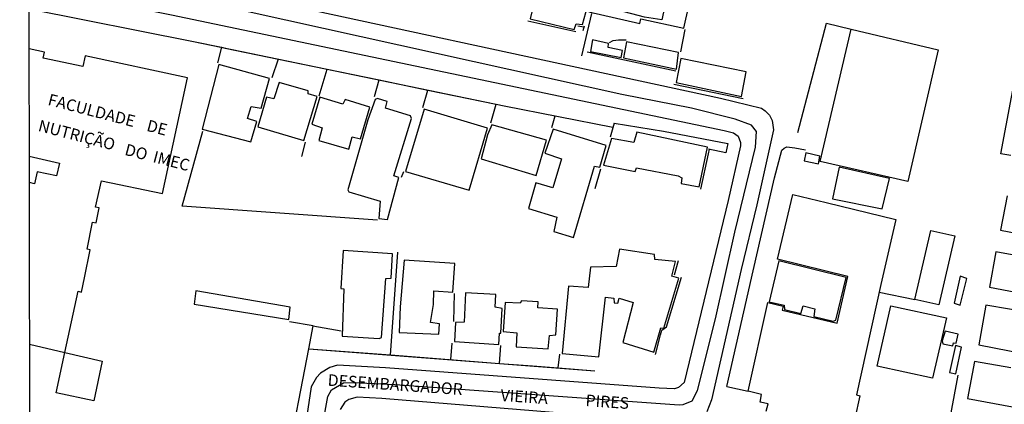
# Model space of a CAD drawing. Units: millimetres. Extents: x 180707 to 183128, y 1674279 to 1677054.
# Drawn here: x 180707 to 180919, y 1675811 to 1675894 of the extents above; entities that cross this region are included whole.
import ezdxf
from ezdxf.enums import TextEntityAlignment as Align

# ---------------------------------------------------------------- set-up
doc = ezdxf.new("R2010")
doc.units = ezdxf.units.MM
for name, color, linetype in [('V-EDIFICACAO', 2, 'Continuous'), ('V-EDIFICACAO_IDENTIFICADA', 6, 'Continuous'), ('V-EIXO_DE_LOGRADOURO', 3, 'Continuous'), ('V-LOTE', 231, 'Continuous'), ('V-NOME_DOS_LOGRADOUROS', 2, 'Continuous'), ('V-QUADRA', 6, 'Continuous'), ('V-TESTADA', 3, 'Continuous'), ('X-LIMITE_5000', 7, 'Continuous')]:
    doc.layers.add(name, color=color, linetype=linetype)

# ---------------------------------------------------------------- blocks, each defined once
blk = doc.blocks.new('872BIIIP_img_geo')
at = {"layer": 'V-EDIFICACAO'}
for points in [[(180820.74, 1675911.11), (180816.61, 1675894.03), (180826.14, 1675891.74), (180826.51, 1675892.97), (180827.88, 1675892.84), (180829.71, 1675899.38), (180826.81, 1675900.26), (180828.88, 1675909.25), (180820.74, 1675911.11)], [(180846.8, 1675902.23), (180844.97, 1675893.83), (180841.28, 1675894.42), (180835.5, 1675895.9), (180837.38, 1675904.45), (180831.86, 1675905.71), (180829.25, 1675895.58), (180840.24, 1675893.02), (180840.44, 1675894.07), (180849.69, 1675892.01), (180851.73, 1675901.06), (180846.8, 1675902.23)], [(180830.09, 1675889.49), (180829.61, 1675887.04), (180836.24, 1675885.72), (180836.49, 1675887.2), (180833.4, 1675887.89), (180833.52, 1675888.75), (180830.09, 1675889.49)], [(180837.4, 1675889.09), (180836.7, 1675885.64), (180848.11, 1675883.23), (180848.6, 1675886.77), (180837.4, 1675889.09)], [(180849.11, 1675885.53), (180848.07, 1675880.3), (180862.14, 1675877.32), (180863.17, 1675882.6), (180849.11, 1675885.53)], [(180749.62, 1675884.19), (180746.06, 1675870.26), (180756.47, 1675867.53), (180757.83, 1675871.93), (180755.82, 1675872.55), (180756.59, 1675875.18), (180758.7, 1675874.8), (180760.55, 1675881.22), (180749.62, 1675884.19)], [(180762.61, 1675880.35), (180761.49, 1675876.8), (180759.89, 1675877.15), (180757.98, 1675870.78), (180767.91, 1675867.85), (180770.81, 1675877.31), (180768.88, 1675877.91), (180768.86, 1675878.56), (180762.61, 1675880.35)], [(180771.35, 1675877.2), (180769.65, 1675871.34), (180771.87, 1675870.58), (180771.16, 1675867.85), (180777.6, 1675865.94), (180778.33, 1675868.61), (180780.09, 1675868.18), (180782.12, 1675874.99), (180776.83, 1675876.65), (180776.32, 1675875.67), (180771.35, 1675877.2)], [(180785.5, 1675874.81), (180785.85, 1675876.24), (180783.77, 1675876.9), (180783.27, 1675876.64), (180781.69, 1675872.32), (180777.39, 1675857.2), (180777.58, 1675856.8), (180784.35, 1675854.78), (180784.04, 1675851.01), (180785.91, 1675850.86), (180788.37, 1675859.88), (180787.28, 1675860.23), (180791.07, 1675872.59), (180790.88, 1675873.16), (180785.5, 1675874.81)], [(180793.83, 1675874.62), (180789.8, 1675861.17), (180803.54, 1675857.11), (180807.44, 1675870.53), (180793.83, 1675874.62)], [(180808.37, 1675871.25), (180807.45, 1675869.03), (180806.06, 1675863.9), (180817.92, 1675860.33), (180820.14, 1675867.9), (180808.37, 1675871.25)], [(180821.59, 1675870.26), (180819.82, 1675865.1), (180823.4, 1675863.92), (180821.51, 1675857.65), (180817.88, 1675858.69), (180816.29, 1675853.2), (180822.37, 1675851.36), (180821.72, 1675848.23), (180826, 1675846.97), (180830.47, 1675862.3), (180831.62, 1675862.09), (180833.03, 1675866.77), (180821.59, 1675870.26)], [(180839.6, 1675869.64), (180838.99, 1675867.41), (180834.14, 1675868.28), (180832.4, 1675862.56), (180839.28, 1675861.13), (180839.5, 1675861.97), (180848.47, 1675860.21), (180849.31, 1675859.81), (180849.12, 1675858.61), (180853.03, 1675857.83), (180854.81, 1675866.4), (180839.6, 1675869.64)], [(180876, 1675865.16), (180875.64, 1675863.45), (180878.69, 1675862.79), (180878.99, 1675864.44), (180876, 1675865.16)], [(180883.2, 1675862.12), (180881.73, 1675855.3), (180892.45, 1675853.13), (180893.97, 1675859.65), (180883.2, 1675862.12)], [(180776.4, 1675844.16), (180775.89, 1675836), (180776.53, 1675835.91), (180776.15, 1675825.69), (180784.11, 1675825.17), (180784.64, 1675825.42), (180785.54, 1675838.1), (180786.7, 1675838.2), (180787, 1675843.42), (180776.4, 1675844.16)], [(180835.87, 1675844.43), (180835.18, 1675840.69), (180829.6, 1675840.56), (180829.11, 1675836.18), (180824.92, 1675836.49), (180823.52, 1675821.99), (180831.43, 1675821.24), (180832.89, 1675834.08), (180834.63, 1675833.9), (180834.69, 1675832.88), (180835.49, 1675832.84), (180835.82, 1675833.86), (180838.84, 1675832.98), (180836.59, 1675824.36), (180843.29, 1675822.28), (180844.77, 1675827.51), (180845.42, 1675827.42), (180848.65, 1675838.17), (180847.12, 1675838.65), (180847.95, 1675841.75), (180843.49, 1675842.24), (180843.4, 1675843.29), (180835.87, 1675844.43)], [(180789.48, 1675842.04), (180788.62, 1675832), (180788.46, 1675826.49), (180796.98, 1675826.1), (180797.09, 1675828.38), (180795.15, 1675828.67), (180795.83, 1675832.55), (180795.93, 1675835.43), (180799.97, 1675835.19), (180800.43, 1675841.32), (180789.48, 1675842.04)], [(180870.2, 1675841.93), (180868.11, 1675833.13), (180871.29, 1675832.39), (180871.39, 1675831.41), (180874.94, 1675830.6), (180875.39, 1675832.24), (180877.9, 1675831.56), (180877.72, 1675829.95), (180881.87, 1675828.91), (180882.47, 1675829.16), (180884.65, 1675838.33), (180870.2, 1675841.93)], [(180907.93, 1675832.81), (180909.24, 1675832.4), (180910.64, 1675838.15), (180909.25, 1675838.63), (180907.93, 1675832.81)], [(180744.68, 1675835.44), (180744.31, 1675832.62), (180764.69, 1675829.29), (180764.97, 1675831.95), (180744.68, 1675835.44)], [(180802.71, 1675835.05), (180802.45, 1675828.75), (180800.56, 1675828.63), (180800.33, 1675824.55), (180809.89, 1675823.93), (180810.02, 1675826.33), (180810.33, 1675826.38), (180810.63, 1675831.69), (180809.1, 1675831.98), (180809.23, 1675834.7), (180802.71, 1675835.05)], [(180814.8, 1675833.31), (180814.51, 1675832.79), (180811.24, 1675832.94), (180810.86, 1675826.69), (180813.79, 1675826.42), (180813.65, 1675823.37), (180820.5, 1675822.97), (180820.78, 1675825.86), (180822.19, 1675825.96), (180822.56, 1675831.49), (180818.32, 1675831.81), (180818.33, 1675833.09), (180814.8, 1675833.31)], [(180905.97, 1675826.81), (180905.32, 1675824.7), (180905.51, 1675824.03), (180907.62, 1675823.59), (180907.79, 1675824.28), (180908.36, 1675824.23), (180908.8, 1675826.15), (180905.97, 1675826.81)], [(180908.18, 1675823.72), (180906.91, 1675817.91), (180908.29, 1675817.61), (180909.49, 1675823.34), (180908.18, 1675823.72)]]:
    blk.add_lwpolyline(points, close=True, dxfattribs=at)
for points in [[(180924.9, 1675830.64), (180914.71, 1675832.38), (180913.22, 1675823.81), (180923.15, 1675821.93)], [(180920.09, 1675818.85), (180912.29, 1675820.26), (180910.82, 1675812.28), (180920.5, 1675810.45)], [(180919.3, 1675855.91), (180917.92, 1675848.55), (180927.6, 1675846.67)], [(180926.73, 1675842.09), (180916.93, 1675843.84), (180915.52, 1675836.28), (180925.38, 1675834.41)]]:
    blk.add_lwpolyline(points, dxfattribs=at)
at = {"layer": 'V-EDIFICACAO_IDENTIFICADA'}
for points in [[(180885.74, 1675891.79), (180904.5, 1675887.4), (180897.94, 1675859.04), (180879.07, 1675863.34), (180885.74, 1675891.79)], [(180904.63, 1675832.45), (180899.48, 1675833.57), (180902.89, 1675848.44), (180908.08, 1675847.29), (180904.63, 1675832.45)], [(180903.24, 1675816.67), (180891.35, 1675819.21), (180894.31, 1675832.26), (180906.25, 1675829.63), (180903.24, 1675816.67)], [(180724.52, 1675820.35), (180722.67, 1675811.79), (180714.6, 1675813.48), (180716.49, 1675822.2), (180724.52, 1675820.35)]]:
    blk.add_lwpolyline(points, close=True, dxfattribs=at)
for points in [[(180708.88, 1675823.96), (180716.49, 1675822.2), (180719.35, 1675835.38), (180720.03, 1675835.21), (180720.69, 1675838.25), (180721.88, 1675844.3), (180721.26, 1675844.44), (180722.45, 1675850.22), (180723.24, 1675850.09), (180723.86, 1675853.32), (180723.09, 1675853.49), (180724.34, 1675859.19), (180737.47, 1675856.4), (180742.84, 1675881.34), (180720.83, 1675886.1), (180720.3, 1675883.76), (180711.81, 1675885.58), (180712.09, 1675886.83), (180708.77, 1675887.56)], [(180708.81, 1675864.47), (180715.3, 1675862.98), (180714.66, 1675860.23), (180710.51, 1675861.07), (180709.96, 1675858.51), (180708.82, 1675858.77)], [(180867.48, 1675809.55), (180867.89, 1675811.13), (180866.15, 1675811.52), (180866.44, 1675813.15), (180863.58, 1675813.83), (180867.79, 1675832.98), (180871.13, 1675832.18), (180870.92, 1675831.28), (180882.74, 1675828.51), (180885.01, 1675838.58), (180869.92, 1675842.26), (180873.16, 1675856.23), (180880.4, 1675854.51), (180895.34, 1675850.85), (180892.14, 1675836.84), (180886.87, 1675813.06), (180887.58, 1675812.86), (180886.51, 1675807.99)]]:
    blk.add_lwpolyline(points, dxfattribs=at)
at = {"layer": 'V-EIXO_DE_LOGRADOURO'}
blk.add_lwpolyline([(180766.91, 1675772.55), (180768.29, 1675781.31), (180769.55, 1675789.34), (180771.6, 1675804.45), (180773.07, 1675812.73), (180773.87, 1675814.16), (180776.44, 1675815.62), (180778.49, 1675815.76), (180787.59, 1675815.26), (180848.71, 1675810.89), (180849.59, 1675810.96), (180851.5, 1675811.78), (180852.67, 1675813.98), (180856.56, 1675829.41), (180860.74, 1675848.08), (180865.14, 1675866.39), (180865.36, 1675869.77), (180864.26, 1675871.12), (180860.81, 1675872.47), (180851.34, 1675874.82), (180836.37, 1675877.77), (180716.03, 1675904.46), (180708.74, 1675905.63)], dxfattribs=at)
at = {"layer": 'V-LOTE'}
for points in [[(180920.16, 1675864.64), (180917.95, 1675864.97), (180926.21, 1675908.87)], [(180708.75, 1675896.17), (180744.15, 1675889.18), (180811.03, 1675875.3), (180834.44, 1675870.69)], [(180829.86, 1675895.21), (180827.71, 1675886.11)], [(180874.25, 1675869.54), (180880.46, 1675893.13), (180885.76, 1675891.79)], [(180828.25, 1675892.43), (180828, 1675891.46)], [(180849.05, 1675886.94), (180850.03, 1675891.75)], [(180833.75, 1675888.98), (180834.53, 1675889.35), (180835.68, 1675889.53), (180837.28, 1675889.52)], [(180749.37, 1675884.59), (180750.23, 1675887.94)], [(180761.08, 1675881.41), (180762.44, 1675885.42)], [(180771.19, 1675877.46), (180772.93, 1675883.23)], [(180783.1, 1675877.32), (180784.15, 1675880.89)], [(180793.5, 1675874.98), (180794.62, 1675878.71)], [(180808.14, 1675871.66), (180809.3, 1675875.66)], [(180821.27, 1675870.66), (180822.01, 1675873.13)], [(180834.71, 1675871.58), (180833.85, 1675868.53)], [(180834.71, 1675871.58), (180845.32, 1675869.82), (180859.18, 1675867.23), (180858.74, 1675865.2)], [(180783.79, 1675850.72), (180741.71, 1675853.69), (180746.2, 1675869.88)], [(180768.18, 1675867.5), (180767.42, 1675864.37)], [(180858.74, 1675865.2), (180855.02, 1675865.98)], [(180859.01, 1675814.83), (180864.62, 1675839.75), (180869.28, 1675859.83), (180870.81, 1675865.73)], [(180870.81, 1675865.73), (180871.3, 1675866.21), (180871.88, 1675866.46), (180873.63, 1675866.28), (180875.92, 1675865.8)], [(180789.36, 1675861.06), (180788.89, 1675859.89)], [(180831.8, 1675861.64), (180830.57, 1675857.44)], [(180786.57, 1675821.64), (180788.12, 1675843.8)], [(180800.18, 1675828.83), (180800.37, 1675834.91)], [(180891.79, 1675835.21), (180899.48, 1675833.57)], [(180768.97, 1675823.01), (180769.89, 1675827.92), (180764.81, 1675828.8)], [(180769.88, 1675827.92), (180775.96, 1675826.84)], [(180764.15, 1675798.16), (180768.97, 1675823.01), (180830.56, 1675818.26)], [(180799.55, 1675820.67), (180799.85, 1675824.23)], [(180810.01, 1675819.84), (180810.33, 1675823.7)], [(180822.7, 1675818.85), (180823, 1675821.8)], [(180908.72, 1675817.3), (180899.73, 1675769.16)], [(180859.01, 1675814.83), (180863.58, 1675813.83)]]:
    blk.add_lwpolyline(points, dxfattribs=at)
at = {"layer": 'V-QUADRA'}
for points in [[(180708.73, 1675909.49), (180741.89, 1675902.04), (180857.62, 1675876.96), (180866.41, 1675874.77), (180867.22, 1675874.25), (180868.14, 1675873.27), (180868.76, 1675872.15), (180869.06, 1675870.14), (180865.42, 1675854.01), (180862.07, 1675840.05), (180855.68, 1675812.01), (180854.7, 1675809.43)], [(180850.59, 1675806.93), (180784.68, 1675812.26), (180779.41, 1675812.56), (180777.62, 1675812.08), (180776.76, 1675811.48), (180775.7, 1675809.92)], [(180708.75, 1675901.17), (180739.44, 1675894.91), (180858.43, 1675870), (180860.39, 1675869.5), (180861.41, 1675868.8), (180861.96, 1675867.41), (180861.96, 1675866.72), (180859.24, 1675854.9), (180849.79, 1675815.75), (180848.58, 1675814.66), (180847.7, 1675814.35), (180844.42, 1675814.51), (180785.49, 1675818.85), (180775.14, 1675819.45), (180773.5, 1675818.98), (180771.48, 1675817.75), (180770.65, 1675816.78), (180769.46, 1675814.78), (180764.57, 1675781.61)]]:
    blk.add_lwpolyline(points, dxfattribs=at)
at = {"layer": 'V-TESTADA'}
for points in [[(180708.76, 1675896.17), (180744.15, 1675889.18)], [(180826.5, 1675891.22), (180816.14, 1675893.51)], [(180828.2, 1675892.23), (180826.88, 1675892.5)], [(180744.15, 1675889.18), (180750.22, 1675887.92)], [(180750.22, 1675887.92), (180751, 1675887.76)], [(180751, 1675887.76), (180762.43, 1675885.39)], [(180848.01, 1675882.74), (180828.88, 1675886.85)], [(180762.43, 1675885.39), (180772.92, 1675883.21)], [(180772.92, 1675883.21), (180784.15, 1675880.88)], [(180784.15, 1675880.88), (180794.62, 1675878.71)], [(180794.62, 1675878.71), (180809.3, 1675875.66)], [(180862.49, 1675876.8), (180847.55, 1675879.91)], [(180809.3, 1675875.66), (180811.03, 1675875.3)], [(180811.03, 1675875.3), (180834.44, 1675870.69)], [(180834.71, 1675871.58), (180845.32, 1675869.82), (180859.18, 1675867.23), (180858.74, 1675865.2)], [(180853.39, 1675857.39), (180855.03, 1675864.98), (180855.23, 1675865.94)], [(180859.01, 1675814.83), (180864.62, 1675839.75), (180869.28, 1675859.83), (180870.81, 1675865.73)], [(180847.69, 1675838.9), (180848.55, 1675842.03)], [(180844.98, 1675826.96), (180845.98, 1675827.73), (180849.23, 1675838.41)], [(180843.59, 1675821.75), (180844.71, 1675825.96), (180844.98, 1675826.96)], [(180764.15, 1675798.16), (180768.97, 1675823.01)], [(180768.97, 1675823.01), (180786.57, 1675821.65)], [(180786.57, 1675821.65), (180810.01, 1675819.84)], [(180810.01, 1675819.84), (180817.13, 1675819.3)], [(180817.13, 1675819.3), (180822.7, 1675818.87)], [(180822.7, 1675818.87), (180830.56, 1675818.26)]]:
    blk.add_lwpolyline(points, dxfattribs=at)
at = {"layer": 'X-LIMITE_5000'}
blk.add_lwpolyline([(180706.74, 1677050.07), (181189.07, 1677050.91), (181671.4, 1677051.72), (182153.73, 1677052.51), (182636.06, 1677053.28), (183118.4, 1677054.02), (183119.24, 1676499.75), (183120.09, 1675945.47), (183120.94, 1675391.19), (183121.79, 1674836.91), (183122.64, 1674282.63), (182640.42, 1674281.88), (182158.21, 1674281.11), (181676, 1674280.32), (181193.79, 1674279.51), (180711.58, 1674278.68), (180710.61, 1674832.96), (180709.64, 1675387.24), (180708.67, 1675941.52), (180707.7, 1676495.8), (180706.74, 1677050.07)], dxfattribs=at)
at = {"layer": 'V-NOME_DOS_LOGRADOUROS'}
for s, rotation, p in [('FACULDADE', 345.4353, (180722.16, 1675874.02)), ('NUTRIÇÃO', 345.4353, (180718.96, 1675868.71)), ('DE', 345.4353, (180736.24, 1675870.3)), ('DO', 345.4353, (180731.77, 1675865.06)), ('IMEC', 345.4353, (180739.33, 1675863.12)), ('DESEMBARGADOR', 355.9858, (180787.57, 1675814.95)), ('VIEIRA', 355.9858, (180815.35, 1675812.33)), ('PIRES', 355.9858, (180833.23, 1675811.26))]:
    blk.add_text(s, height=2.5, rotation=rotation, dxfattribs=at).set_placement(p, align=Align.MIDDLE)

msp = doc.modelspace()

# ---------------------------------------------------------------- block references
msp.add_blockref('872BIIIP_img_geo', (0, 0))

doc.saveas('drawing.dxf')
